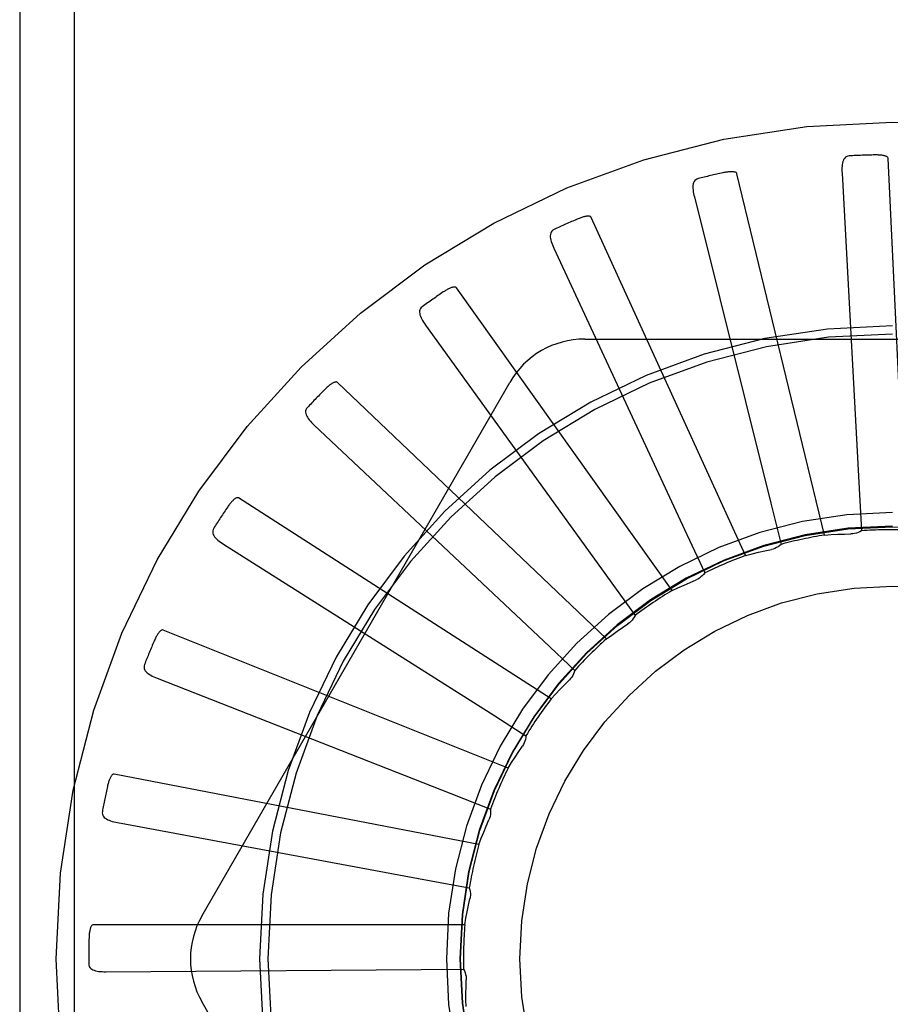
# Model space of a CAD drawing. Units: inches. Extents: x -66 to 75, y -40 to 51.
# Drawn here: x -31 to -31, y -5 to -5 of the extents above; entities that cross this region are included whole.
import ezdxf

# ---------------------------------------------------------------- set-up
doc = ezdxf.new("R2010")
doc.units = ezdxf.units.IN
doc.header["$MEASUREMENT"] = 0
for name, pattern in [('AI-Linetype-108', [11.960114, 5.980057, -5.980057]), ('AI-Linetype-110', [11.960114, 5.980057, -5.980057]), ('AI-Linetype-111', [11.960114, 5.980057, -5.980057]), ('AI-Linetype-112', [11.960114, 5.980057, -5.980057]), ('AI-Linetype-113', [11.960114, 5.980057, -5.980057]), ('AI-Linetype-141', [11.960114, 5.980057, -5.980057]), ('AI-Linetype-143', [11.960114, 5.980057, -5.980057]), ('AI-Linetype-159', [11.960114, 5.980057, -5.980057]), ('AI-Linetype-164', [11.960114, 5.980057, -5.980057]), ('AI-Linetype-170', [11.960114, 5.980057, -5.980057]), ('AI-Linetype-202', [11.960114, 5.980057, -5.980057]), ('AI-Linetype-203', [11.960114, 5.980057, -5.980057]), ('AI-Linetype-204', [11.960114, 5.980057, -5.980057]), ('AI-Linetype-205', [11.960114, 5.980057, -5.980057]), ('AI-Linetype-206', [11.960114, 5.980057, -5.980057]), ('AI-Linetype-210', [11.960114, 5.980057, -5.980057]), ('AI-Linetype-211', [11.960114, 5.980057, -5.980057]), ('AI-Linetype-212', [11.960114, 5.980057, -5.980057]), ('AI-Linetype-213', [11.960114, 5.980057, -5.980057]), ('AI-Linetype-214', [11.960114, 5.980057, -5.980057]), ('AI-Linetype-22', [11.960114, 5.980057, -5.980057]), ('AI-Linetype-220', [11.960114, 5.980057, -5.980057]), ('AI-Linetype-226', [11.960114, 5.980057, -5.980057]), ('AI-Linetype-23', [11.960114, 5.980057, -5.980057]), ('AI-Linetype-24', [11.960114, 5.980057, -5.980057]), ('AI-Linetype-25', [11.960114, 5.980057, -5.980057]), ('AI-Linetype-259', [11.960114, 5.980057, -5.980057]), ('AI-Linetype-262', [11.960114, 5.980057, -5.980057]), ('AI-Linetype-265', [11.960114, 5.980057, -5.980057]), ('AI-Linetype-271', [11.960114, 5.980057, -5.980057]), ('AI-Linetype-272', [11.960114, 5.980057, -5.980057]), ('AI-Linetype-278', [11.960114, 5.980057, -5.980057]), ('AI-Linetype-296', [11.960114, 5.980057, -5.980057]), ('AI-Linetype-301', [11.960114, 5.980057, -5.980057]), ('AI-Linetype-328', [11.960114, 5.980057, -5.980057]), ('AI-Linetype-329', [11.960114, 5.980057, -5.980057]), ('AI-Linetype-352', [11.960114, 5.980057, -5.980057]), ('AI-Linetype-36', [11.960114, 5.980057, -5.980057]), ('AI-Linetype-37', [11.960114, 5.980057, -5.980057]), ('AI-Linetype-373', [11.960114, 5.980057, -5.980057]), ('AI-Linetype-374', [11.960114, 5.980057, -5.980057]), ('AI-Linetype-38', [11.960114, 5.980057, -5.980057]), ('AI-Linetype-39', [11.960114, 5.980057, -5.980057]), ('AI-Linetype-392', [11.960114, 5.980057, -5.980057]), ('AI-Linetype-396', [11.960114, 5.980057, -5.980057]), ('AI-Linetype-435', [11.960114, 5.980057, -5.980057]), ('AI-Linetype-436', [11.960114, 5.980057, -5.980057]), ('AI-Linetype-458', [11.960114, 5.980057, -5.980057]), ('AI-Linetype-481', [11.960114, 5.980057, -5.980057]), ('AI-Linetype-482', [11.960114, 5.980057, -5.980057]), ('AI-Linetype-497', [11.960114, 5.980057, -5.980057]), ('AI-Linetype-50', [11.960114, 5.980057, -5.980057]), ('AI-Linetype-51', [11.960114, 5.980057, -5.980057]), ('AI-Linetype-52', [11.960114, 5.980057, -5.980057]), ('AI-Linetype-524', [11.960114, 5.980057, -5.980057]), ('AI-Linetype-525', [11.960114, 5.980057, -5.980057]), ('AI-Linetype-53', [11.960114, 5.980057, -5.980057]), ('AI-Linetype-543', [11.960114, 5.980057, -5.980057]), ('AI-Linetype-576', [11.960114, 5.980057, -5.980057]), ('AI-Linetype-64', [11.960114, 5.980057, -5.980057]), ('AI-Linetype-65', [11.960114, 5.980057, -5.980057]), ('AI-Linetype-66', [11.960114, 5.980057, -5.980057]), ('AI-Linetype-67', [11.960114, 5.980057, -5.980057]), ('AI-Linetype-70', [11.960114, 5.980057, -5.980057]), ('AI-Linetype-737', [11.960114, 5.980057, -5.980057]), ('AI-Linetype-738', [11.960114, 5.980057, -5.980057]), ('AI-Linetype-740', [11.960114, 5.980057, -5.980057]), ('AI-Linetype-755', [11.960114, 5.980057, -5.980057]), ('AI-Linetype-756', [11.960114, 5.980057, -5.980057]), ('AI-Linetype-757', [11.960114, 5.980057, -5.980057]), ('AI-Linetype-758', [11.960114, 5.980057, -5.980057]), ('AI-Linetype-759', [11.960114, 5.980057, -5.980057]), ('AI-Linetype-760', [11.960114, 5.980057, -5.980057]), ('AI-Linetype-761', [11.960114, 5.980057, -5.980057]), ('AI-Linetype-762', [11.960114, 5.980057, -5.980057]), ('AI-Linetype-764', [11.960114, 5.980057, -5.980057]), ('AI-Linetype-774', [11.960114, 5.980057, -5.980057]), ('AI-Linetype-775', [11.960114, 5.980057, -5.980057]), ('AI-Linetype-776', [11.960114, 5.980057, -5.980057]), ('AI-Linetype-777', [11.960114, 5.980057, -5.980057]), ('AI-Linetype-778', [11.960114, 5.980057, -5.980057]), ('AI-Linetype-779', [11.960114, 5.980057, -5.980057]), ('AI-Linetype-780', [11.960114, 5.980057, -5.980057]), ('AI-Linetype-781', [11.960114, 5.980057, -5.980057]), ('AI-Linetype-782', [11.960114, 5.980057, -5.980057]), ('AI-Linetype-783', [11.960114, 5.980057, -5.980057]), ('AI-Linetype-784', [11.960114, 5.980057, -5.980057]), ('AI-Linetype-785', [11.960114, 5.980057, -5.980057]), ('AI-Linetype-786', [11.960114, 5.980057, -5.980057]), ('AI-Linetype-794', [11.960114, 5.980057, -5.980057]), ('AI-Linetype-812', [11.960114, 5.980057, -5.980057]), ('AI-Linetype-87', [11.960114, 5.980057, -5.980057]), ('AI-Linetype-88', [11.960114, 5.980057, -5.980057]), ('AI-Linetype-89', [11.960114, 5.980057, -5.980057]), ('AI-Linetype-90', [11.960114, 5.980057, -5.980057])]:
    doc.linetypes.add(name, pattern=pattern)
doc.layers.add('DEFAULT_2', color=7, linetype='Continuous')

# ---------------------------------------------------------------- blocks, each defined once
blk = doc.blocks.new('block 902')
at = {"layer": 'DEFAULT_2', "color": 253, "linetype": 'AI-Linetype-22', "lineweight": 25}
blk.add_lwpolyline([(-30.91709, -4.85782), (-30.81833, -4.89657)], dxfattribs=at)
blk = doc.blocks.new('block 903')
at = {"layer": 'DEFAULT_2', "color": 253, "linetype": 'AI-Linetype-23', "lineweight": 25}
blk.add_lwpolyline([(-30.81833, -4.89657), (-30.80506, -4.90179)], dxfattribs=at)
blk = doc.blocks.new('block 904')
at = {"layer": 'DEFAULT_2', "color": 253, "linetype": 'AI-Linetype-24', "lineweight": 25}
blk.add_lwpolyline([(-30.79912, -4.88805), (-30.91513, -4.84161)], dxfattribs=at)
blk = doc.blocks.new('block 905')
at = {"layer": 'DEFAULT_2', "color": 253, "linetype": 'AI-Linetype-25', "lineweight": 25}
blk.add_lwpolyline([(-30.88979, -4.79719), (-30.88995, -4.79712), (-30.89012, -4.79711), (-30.8903, -4.79712), (-30.89048, -4.79717), (-30.89065, -4.79727), (-30.89084, -4.79736), (-30.89101, -4.79749), (-30.89119, -4.79762), (-30.89137, -4.79777), (-30.89155, -4.79793), (-30.89173, -4.79811), (-30.89191, -4.7983), (-30.89209, -4.7985), (-30.89228, -4.79871), (-30.89246, -4.79892), (-30.89265, -4.79915), (-30.89284, -4.79941), (-30.89303, -4.79967), (-30.89322, -4.79991), (-30.89338, -4.80016)], dxfattribs=at)
blk = doc.blocks.new('block 916')
at = {"layer": 'DEFAULT_2', "color": 253, "linetype": 'AI-Linetype-36', "lineweight": 25}
blk.add_lwpolyline([(-30.89478, -4.81273), (-30.80514, -4.86947)], dxfattribs=at)
blk = doc.blocks.new('block 917')
at = {"layer": 'DEFAULT_2', "color": 253, "linetype": 'AI-Linetype-37', "lineweight": 25}
blk.add_lwpolyline([(-30.80514, -4.86947), (-30.79309, -4.87712)], dxfattribs=at)
blk = doc.blocks.new('block 918')
at = {"layer": 'DEFAULT_2', "color": 253, "linetype": 'AI-Linetype-38', "lineweight": 25}
blk.add_lwpolyline([(-30.78466, -4.86475), (-30.88979, -4.79719)], dxfattribs=at)
blk = doc.blocks.new('block 919')
at = {"layer": 'DEFAULT_2', "color": 253, "linetype": 'AI-Linetype-39', "lineweight": 25}
blk.add_lwpolyline([(-30.8565, -4.75837), (-30.85665, -4.75827), (-30.8568, -4.75822), (-30.85698, -4.75821), (-30.85716, -4.75823), (-30.85736, -4.75827), (-30.85756, -4.75834), (-30.85775, -4.75844), (-30.85795, -4.75853), (-30.85815, -4.75864), (-30.85837, -4.75878), (-30.85857, -4.75891), (-30.85879, -4.75906), (-30.85901, -4.75922), (-30.85923, -4.75939), (-30.85945, -4.75958), (-30.85967, -4.75977), (-30.85991, -4.75997), (-30.86015, -4.76019), (-30.86039, -4.76042), (-30.86064, -4.76066)], dxfattribs=at)
blk = doc.blocks.new('block 930')
at = {"layer": 'DEFAULT_2', "color": 253, "linetype": 'AI-Linetype-50', "lineweight": 25}
blk.add_lwpolyline([(-30.86434, -4.77269), (-30.78705, -4.84536)], dxfattribs=at)
blk = doc.blocks.new('block 931')
at = {"layer": 'DEFAULT_2', "color": 253, "linetype": 'AI-Linetype-51', "lineweight": 25}
blk.add_lwpolyline([(-30.78705, -4.84536), (-30.77667, -4.85514)], dxfattribs=at)
blk = doc.blocks.new('block 932')
at = {"layer": 'DEFAULT_2', "color": 253, "linetype": 'AI-Linetype-52', "lineweight": 25}
blk.add_lwpolyline([(-30.76606, -4.8446), (-30.8565, -4.75837)], dxfattribs=at)
blk = doc.blocks.new('block 933')
at = {"layer": 'DEFAULT_2', "color": 253, "linetype": 'AI-Linetype-53', "lineweight": 25}
blk.add_lwpolyline([(-30.81646, -4.72655), (-30.81658, -4.72643), (-30.81673, -4.72635), (-30.8169, -4.7263), (-30.81709, -4.72629), (-30.81729, -4.72629), (-30.81749, -4.72633), (-30.81771, -4.72637), (-30.81793, -4.72643), (-30.81814, -4.72651), (-30.81837, -4.72659), (-30.8186, -4.72668), (-30.81884, -4.72679), (-30.81909, -4.72692), (-30.81934, -4.72704), (-30.81959, -4.72717), (-30.81984, -4.72732), (-30.82012, -4.72747), (-30.82039, -4.72765), (-30.82064, -4.72781), (-30.8209, -4.72797)], dxfattribs=at)
blk = doc.blocks.new('block 944')
at = {"layer": 'DEFAULT_2', "color": 253, "linetype": 'AI-Linetype-64', "lineweight": 25}
blk.add_lwpolyline([(-30.82686, -4.73912), (-30.76473, -4.82511)], dxfattribs=at)
blk = doc.blocks.new('block 945')
at = {"layer": 'DEFAULT_2', "color": 253, "linetype": 'AI-Linetype-65', "lineweight": 25}
blk.add_lwpolyline([(-30.76473, -4.82511), (-30.7564, -4.83668)], dxfattribs=at)
blk = doc.blocks.new('block 946')
at = {"layer": 'DEFAULT_2', "color": 253, "linetype": 'AI-Linetype-66', "lineweight": 25}
blk.add_lwpolyline([(-30.74397, -4.82834), (-30.81646, -4.72655)], dxfattribs=at)
blk = doc.blocks.new('block 947')
at = {"layer": 'DEFAULT_2', "color": 253, "linetype": 'AI-Linetype-67', "lineweight": 25}
blk.add_lwpolyline([(-30.77112, -4.70288), (-30.77123, -4.70275), (-30.77135, -4.70264), (-30.77151, -4.70256), (-30.77169, -4.7025), (-30.77189, -4.70247), (-30.77209, -4.70247), (-30.77231, -4.70247), (-30.77254, -4.70249), (-30.77277, -4.70253), (-30.773, -4.70257), (-30.77325, -4.70261), (-30.77351, -4.70268), (-30.77377, -4.70275), (-30.77403, -4.70281), (-30.77431, -4.70291), (-30.77459, -4.70299), (-30.77489, -4.7031), (-30.77519, -4.70321), (-30.7755, -4.70334), (-30.77582, -4.70348)], dxfattribs=at)
blk = doc.blocks.new('block 950')
at = {"layer": 'DEFAULT_2', "color": 253, "linetype": 'AI-Linetype-70', "lineweight": 25}
blk.add_lwpolyline([(-30.79857, -5.14586), (-30.90202, -4.96669)], dxfattribs=at)
blk = doc.blocks.new('block 967')
at = {"layer": 'DEFAULT_2', "color": 253, "linetype": 'AI-Linetype-87', "lineweight": 25}
blk.add_lwpolyline([(-30.93047, -4.9063), (-30.82616, -4.92566)], dxfattribs=at)
blk = doc.blocks.new('block 968')
at = {"layer": 'DEFAULT_2', "color": 253, "linetype": 'AI-Linetype-88', "lineweight": 25}
blk.add_lwpolyline([(-30.82616, -4.92566), (-30.81214, -4.92828)], dxfattribs=at)
blk = doc.blocks.new('block 969')
at = {"layer": 'DEFAULT_2', "color": 253, "linetype": 'AI-Linetype-89', "lineweight": 25}
blk.add_lwpolyline([(-30.80891, -4.91367), (-30.93161, -4.89003)], dxfattribs=at)
blk = doc.blocks.new('block 970')
at = {"layer": 'DEFAULT_2', "color": 253, "linetype": 'AI-Linetype-90', "lineweight": 25}
blk.add_lwpolyline([(-30.91513, -4.84161), (-30.91531, -4.84158), (-30.91547, -4.84158), (-30.91564, -4.84163), (-30.91581, -4.84173), (-30.91597, -4.84184), (-30.91612, -4.84199), (-30.91628, -4.84214), (-30.91643, -4.8423), (-30.91657, -4.84249), (-30.91672, -4.84268), (-30.91687, -4.84288), (-30.91701, -4.8431), (-30.91715, -4.84333), (-30.91729, -4.84357), (-30.91743, -4.84382), (-30.91757, -4.84409), (-30.91771, -4.84436), (-30.91785, -4.84465), (-30.918, -4.84496), (-30.91813, -4.84528)], dxfattribs=at)
blk = doc.blocks.new('block 988')
at = {"layer": 'DEFAULT_2', "color": 253, "linetype": 'AI-Linetype-108', "lineweight": 25}
blk.add_lwpolyline([(-30.81408, -4.95563), (-30.81379, -4.95619), (-30.81356, -4.95676), (-30.81338, -4.95736), (-30.81325, -4.95798), (-30.81319, -4.95859), (-30.81318, -4.9592)], dxfattribs=at)
blk = doc.blocks.new('block 990')
at = {"layer": 'DEFAULT_2', "color": 253, "linetype": 'AI-Linetype-110', "lineweight": 25}
blk.add_lwpolyline([(-30.78372, -4.71326), (-30.73898, -4.80946)], dxfattribs=at)
blk = doc.blocks.new('block 991')
at = {"layer": 'DEFAULT_2', "color": 253, "linetype": 'AI-Linetype-111', "lineweight": 25}
blk.add_lwpolyline([(-30.73898, -4.80946), (-30.73298, -4.8224)], dxfattribs=at)
blk = doc.blocks.new('block 992')
at = {"layer": 'DEFAULT_2', "color": 253, "linetype": 'AI-Linetype-112', "lineweight": 25}
blk.add_lwpolyline([(-30.71921, -4.81656), (-30.77112, -4.70288)], dxfattribs=at)
blk = doc.blocks.new('block 993')
at = {"layer": 'DEFAULT_2', "color": 253, "linetype": 'AI-Linetype-113', "lineweight": 25}
blk.add_lwpolyline([(-30.72213, -4.68822), (-30.7222, -4.68807), (-30.7223, -4.68793), (-30.72245, -4.68783), (-30.72262, -4.68774), (-30.72281, -4.68769), (-30.72301, -4.68764), (-30.72321, -4.68759), (-30.72344, -4.68758), (-30.72367, -4.68755), (-30.72392, -4.68755), (-30.72417, -4.68755), (-30.72443, -4.68757), (-30.7247, -4.68758), (-30.72498, -4.68761), (-30.72526, -4.68764), (-30.72556, -4.68768), (-30.72586, -4.68773), (-30.72618, -4.68778), (-30.72651, -4.68784), (-30.72686, -4.68792)], dxfattribs=at)
blk = doc.blocks.new('block 1021')
at = {"layer": 'DEFAULT_2', "color": 253, "linetype": 'AI-Linetype-141', "lineweight": 25}
blk.add_lwpolyline([(-30.93443, -4.95645), (-30.82834, -4.95572)], dxfattribs=at)
blk = doc.blocks.new('block 1023')
at = {"layer": 'DEFAULT_2', "color": 253, "linetype": 'AI-Linetype-143', "lineweight": 25}
blk.add_lwpolyline([(-30.82834, -4.95572), (-30.81408, -4.95563)], dxfattribs=at)
blk = doc.blocks.new('block 1039')
at = {"layer": 'DEFAULT_2', "color": 253, "linetype": 'AI-Linetype-159', "lineweight": 25}
blk.add_lwpolyline([(-30.81367, -4.94067), (-30.93864, -4.94067)], dxfattribs=at)
blk = doc.blocks.new('block 1044')
at = {"layer": 'DEFAULT_2', "color": 253, "linetype": 'AI-Linetype-164', "lineweight": 25}
blk.add_lwpolyline([(-30.77332, -4.74377), (-30.56643, -4.74377)], dxfattribs=at)
blk = doc.blocks.new('block 1050')
at = {"layer": 'DEFAULT_2', "color": 253, "linetype": 'AI-Linetype-170', "lineweight": 25}
blk.add_lwpolyline([(-30.93161, -4.89003), (-30.93179, -4.89003), (-30.93195, -4.89007), (-30.93211, -4.89015), (-30.93225, -4.89027), (-30.93239, -4.89041), (-30.93252, -4.89057), (-30.93264, -4.89075), (-30.93275, -4.89095), (-30.93286, -4.89115), (-30.93297, -4.89137), (-30.93308, -4.8916), (-30.93317, -4.89185), (-30.93327, -4.89209), (-30.93336, -4.89236), (-30.93345, -4.89263), (-30.93354, -4.89292), (-30.93362, -4.89322), (-30.9337, -4.89353), (-30.93378, -4.89385), (-30.93387, -4.89419)], dxfattribs=at)
blk = doc.blocks.new('block 1082')
at = {"layer": 'DEFAULT_2', "color": 253, "linetype": 'AI-Linetype-202', "lineweight": 25}
blk.add_lwpolyline([(-30.81214, -4.92828), (-30.81196, -4.92887), (-30.81184, -4.92948), (-30.81178, -4.93011), (-30.81177, -4.93073), (-30.81182, -4.93134), (-30.81194, -4.93195)], dxfattribs=at)
blk = doc.blocks.new('block 1083')
at = {"layer": 'DEFAULT_2', "color": 253, "linetype": 'AI-Linetype-203', "lineweight": 25}
blk.add_lwpolyline([(-30.73646, -4.69603), (-30.71073, -4.79896)], dxfattribs=at)
blk = doc.blocks.new('block 1084')
at = {"layer": 'DEFAULT_2', "color": 253, "linetype": 'AI-Linetype-204', "lineweight": 25}
blk.add_lwpolyline([(-30.71073, -4.79896), (-30.7073, -4.8128)], dxfattribs=at)
blk = doc.blocks.new('block 1085')
at = {"layer": 'DEFAULT_2', "color": 253, "linetype": 'AI-Linetype-205', "lineweight": 25}
blk.add_lwpolyline([(-30.69267, -4.80967), (-30.72213, -4.68822)], dxfattribs=at)
blk = doc.blocks.new('block 1086')
at = {"layer": 'DEFAULT_2', "color": 253, "linetype": 'AI-Linetype-206', "lineweight": 25}
blk.add_lwpolyline([(-30.67124, -4.68311), (-30.67128, -4.68294), (-30.67136, -4.68278), (-30.67148, -4.68266), (-30.67163, -4.68255), (-30.67181, -4.68244), (-30.67199, -4.68236), (-30.67219, -4.68228), (-30.6724, -4.68221), (-30.67263, -4.68216), (-30.67287, -4.6821), (-30.67312, -4.68206), (-30.67338, -4.68202), (-30.67365, -4.68199), (-30.67392, -4.68197), (-30.67421, -4.68194), (-30.67451, -4.68193), (-30.67482, -4.68191), (-30.67514, -4.6819), (-30.67544, -4.6819), (-30.67574, -4.6819)], dxfattribs=at)
blk = doc.blocks.new('block 1090')
at = {"layer": 'DEFAULT_2', "color": 253, "linetype": 'AI-Linetype-210', "lineweight": 25}
blk.add_lwpolyline([(-30.94013, -4.95375), (-30.94009, -4.95421), (-30.93996, -4.95463), (-30.93975, -4.955), (-30.93948, -4.95531), (-30.93914, -4.95558), (-30.93876, -4.9558), (-30.93833, -4.95597), (-30.93785, -4.95612), (-30.93735, -4.95623), (-30.93681, -4.95633), (-30.93625, -4.95638), (-30.93566, -4.95642), (-30.93505, -4.95645), (-30.93443, -4.95645)], dxfattribs=at)
blk = doc.blocks.new('block 1091')
at = {"layer": 'DEFAULT_2', "color": 253, "linetype": 'AI-Linetype-211', "lineweight": 25}
blk.add_lwpolyline([(-30.80506, -4.90179), (-30.805, -4.90241), (-30.80499, -4.90302), (-30.80505, -4.90365), (-30.80516, -4.90427), (-30.80533, -4.90485), (-30.80556, -4.90544)], dxfattribs=at)
blk = doc.blocks.new('block 1092')
at = {"layer": 'DEFAULT_2', "color": 253, "linetype": 'AI-Linetype-212', "lineweight": 25}
blk.add_lwpolyline([(-30.68679, -4.68806), (-30.68102, -4.794)], dxfattribs=at)
blk = doc.blocks.new('block 1093')
at = {"layer": 'DEFAULT_2', "color": 253, "linetype": 'AI-Linetype-213', "lineweight": 25}
blk.add_lwpolyline([(-30.68102, -4.794), (-30.68026, -4.80823)], dxfattribs=at)
blk = doc.blocks.new('block 1094')
at = {"layer": 'DEFAULT_2', "color": 253, "linetype": 'AI-Linetype-214', "lineweight": 25}
blk.add_lwpolyline([(-30.6653, -4.80793), (-30.67124, -4.68311)], dxfattribs=at)
blk = doc.blocks.new('block 1100')
at = {"layer": 'DEFAULT_2', "color": 253, "linetype": 'AI-Linetype-220', "lineweight": 25}
blk.add_lwpolyline([(-30.68437, -4.68222), (-30.68483, -4.68231), (-30.68523, -4.68244), (-30.68559, -4.68267), (-30.6859, -4.68297), (-30.68614, -4.68331), (-30.68635, -4.6837), (-30.68651, -4.68414), (-30.68663, -4.68462), (-30.68672, -4.68513), (-30.68678, -4.68567), (-30.68681, -4.68624), (-30.68682, -4.68682), (-30.68682, -4.68743), (-30.68679, -4.68806)], dxfattribs=at)
blk = doc.blocks.new('block 1106')
at = {"layer": 'DEFAULT_2', "color": 253, "linetype": 'AI-Linetype-226', "lineweight": 25}
blk.add_lwpolyline([(-30.69267, -4.80967), (-30.69044, -4.80953), (-30.68822, -4.80942), (-30.68599, -4.80934), (-30.68378, -4.8093)], dxfattribs=at)
blk = doc.blocks.new('block 1139')
at = {"layer": 'DEFAULT_2', "color": 253, "linetype": 'AI-Linetype-259', "lineweight": 25}
blk.add_lwpolyline([(-30.81323, -4.9681), (-30.81327, -4.96587), (-30.81327, -4.96365), (-30.81325, -4.96143), (-30.81318, -4.9592)], dxfattribs=at)
blk = doc.blocks.new('block 1142')
at = {"layer": 'DEFAULT_2', "color": 253, "linetype": 'AI-Linetype-262', "lineweight": 25}
blk.add_lwpolyline([(-30.96337, -0.45211), (-30.96337, -9.46102)], dxfattribs=at)
blk = doc.blocks.new('block 1145')
at = {"layer": 'DEFAULT_2', "color": 253, "linetype": 'AI-Linetype-265', "lineweight": 25}
blk.add_lwpolyline([(-30.945, -4.49556), (-30.945, -5.40865)], dxfattribs=at)
blk = doc.blocks.new('block 1151')
at = {"layer": 'DEFAULT_2', "color": 253, "linetype": 'AI-Linetype-271', "lineweight": 25}
blk.add_lwpolyline([(-30.93556, -4.90257), (-30.9356, -4.90304), (-30.93556, -4.90347), (-30.93542, -4.90386), (-30.93521, -4.90423), (-30.93494, -4.90455), (-30.9346, -4.90484), (-30.93421, -4.9051), (-30.93377, -4.90534), (-30.9333, -4.90554), (-30.93278, -4.90572), (-30.93224, -4.9059), (-30.93167, -4.90605), (-30.93108, -4.90618), (-30.93047, -4.9063)], dxfattribs=at)
blk = doc.blocks.new('block 1152')
at = {"layer": 'DEFAULT_2', "color": 253, "linetype": 'AI-Linetype-272', "lineweight": 25}
blk.add_lwpolyline([(-30.71921, -4.81656), (-30.71705, -4.816), (-30.71489, -4.81547), (-30.71273, -4.81497), (-30.71056, -4.81451)], dxfattribs=at)
blk = doc.blocks.new('block 1158')
at = {"layer": 'DEFAULT_2', "color": 253, "linetype": 'AI-Linetype-278', "lineweight": 25}
blk.add_lwpolyline([(-30.93864, -4.94067), (-30.9388, -4.94071), (-30.93896, -4.94078), (-30.93909, -4.94089), (-30.93922, -4.94104), (-30.93932, -4.9412), (-30.93941, -4.94139), (-30.9395, -4.94158), (-30.93958, -4.9418), (-30.93964, -4.94202), (-30.93971, -4.94226), (-30.93977, -4.9425), (-30.93982, -4.94276), (-30.93986, -4.94302), (-30.9399, -4.94329), (-30.93994, -4.94358), (-30.93998, -4.94387), (-30.94, -4.94419), (-30.94002, -4.9445), (-30.94004, -4.9448), (-30.94005, -4.94508)], dxfattribs=at)
blk = doc.blocks.new('block 1176')
at = {"layer": 'DEFAULT_2', "color": 253, "linetype": 'AI-Linetype-296', "lineweight": 25}
blk.add_lwpolyline([(-30.79309, -4.87712), (-30.79315, -4.87773), (-30.79327, -4.87834), (-30.79344, -4.87895), (-30.79366, -4.87953), (-30.79395, -4.88007), (-30.79427, -4.8806)], dxfattribs=at)
blk = doc.blocks.new('block 1181')
at = {"layer": 'DEFAULT_2', "color": 253, "linetype": 'AI-Linetype-301', "lineweight": 25}
blk.add_lwpolyline([(-30.81367, -4.94067), (-30.81329, -4.93849), (-30.81287, -4.93631), (-30.81242, -4.93412), (-30.81194, -4.93195)], dxfattribs=at)
blk = doc.blocks.new('block 1208')
at = {"layer": 'DEFAULT_2', "color": 253, "linetype": 'AI-Linetype-328', "lineweight": 25}
blk.add_lwpolyline([(-30.92139, -4.85319), (-30.92151, -4.85364), (-30.92155, -4.85406), (-30.9215, -4.85448), (-30.92135, -4.85489), (-30.92114, -4.85525), (-30.92087, -4.85559), (-30.92054, -4.85593), (-30.92015, -4.85624), (-30.91972, -4.85653), (-30.91925, -4.85681), (-30.91876, -4.85707), (-30.91823, -4.85733), (-30.91767, -4.85757), (-30.91709, -4.85782)], dxfattribs=at)
blk = doc.blocks.new('block 1209')
at = {"layer": 'DEFAULT_2', "color": 253, "linetype": 'AI-Linetype-329', "lineweight": 25}
blk.add_lwpolyline([(-30.77667, -4.85514), (-30.77685, -4.85575), (-30.77707, -4.85632), (-30.77736, -4.85688), (-30.77768, -4.85741), (-30.77806, -4.8579), (-30.77848, -4.85834)], dxfattribs=at)
blk = doc.blocks.new('block 1232')
at = {"layer": 'DEFAULT_2', "color": 253, "linetype": 'AI-Linetype-352', "lineweight": 25}
blk.add_lwpolyline([(-30.80891, -4.91367), (-30.80811, -4.91159), (-30.80729, -4.90952), (-30.80644, -4.90747), (-30.80556, -4.90544)], dxfattribs=at)
blk = doc.blocks.new('block 1253')
at = {"layer": 'DEFAULT_2', "color": 253, "linetype": 'AI-Linetype-373', "lineweight": 25}
blk.add_lwpolyline([(-30.89812, -4.80737), (-30.89833, -4.80779), (-30.89844, -4.8082), (-30.89846, -4.80862), (-30.89841, -4.80904), (-30.89827, -4.80945), (-30.89807, -4.80984), (-30.8978, -4.81022), (-30.89749, -4.8106), (-30.89712, -4.81097), (-30.89671, -4.81133), (-30.89627, -4.81169), (-30.89579, -4.81204), (-30.8953, -4.81239), (-30.89478, -4.81273)], dxfattribs=at)
blk = doc.blocks.new('block 1254')
at = {"layer": 'DEFAULT_2', "color": 253, "linetype": 'AI-Linetype-374', "lineweight": 25}
blk.add_lwpolyline([(-30.7564, -4.83668), (-30.75667, -4.83724), (-30.75701, -4.83777), (-30.75739, -4.83826), (-30.75782, -4.83872), (-30.75828, -4.83912), (-30.75878, -4.83949)], dxfattribs=at)
blk = doc.blocks.new('block 1272')
at = {"layer": 'DEFAULT_2', "color": 253, "linetype": 'AI-Linetype-392', "lineweight": 25}
blk.add_lwpolyline([(-30.90202, -4.93753), (-30.79857, -4.75836)], dxfattribs=at)
blk = doc.blocks.new('block 1276')
at = {"layer": 'DEFAULT_2', "color": 253, "linetype": 'AI-Linetype-396', "lineweight": 25}
blk.add_lwpolyline([(-30.79912, -4.88805), (-30.79795, -4.88616), (-30.79675, -4.88429), (-30.79552, -4.88243), (-30.79427, -4.8806)], dxfattribs=at)
blk = doc.blocks.new('block 1315')
at = {"layer": 'DEFAULT_2', "color": 253, "linetype": 'AI-Linetype-435', "lineweight": 25}
blk.add_lwpolyline([(-30.8666, -4.76679), (-30.86689, -4.76716), (-30.86708, -4.76755), (-30.86719, -4.76796), (-30.8672, -4.76838), (-30.86715, -4.7688), (-30.86702, -4.76922), (-30.86683, -4.76965), (-30.86659, -4.77009), (-30.8663, -4.77052), (-30.86597, -4.77096), (-30.8656, -4.77138), (-30.86521, -4.77181), (-30.86479, -4.77224), (-30.86434, -4.77269)], dxfattribs=at)
blk = doc.blocks.new('block 1316')
at = {"layer": 'DEFAULT_2', "color": 253, "linetype": 'AI-Linetype-436', "lineweight": 25}
blk.add_lwpolyline([(-30.73298, -4.8224), (-30.73337, -4.82289), (-30.73379, -4.82334), (-30.73427, -4.82376), (-30.73477, -4.82412), (-30.7353, -4.82444), (-30.73586, -4.82469)], dxfattribs=at)
blk = doc.blocks.new('block 1338')
at = {"layer": 'DEFAULT_2', "color": 253, "linetype": 'AI-Linetype-458', "lineweight": 25}
blk.add_lwpolyline([(-30.78466, -4.86475), (-30.78315, -4.86312), (-30.78162, -4.8615), (-30.78006, -4.85992), (-30.77848, -4.85834)], dxfattribs=at)
blk = doc.blocks.new('block 1361')
at = {"layer": 'DEFAULT_2', "color": 253, "linetype": 'AI-Linetype-481', "lineweight": 25}
blk.add_lwpolyline([(-30.82798, -4.73291), (-30.82833, -4.73322), (-30.82859, -4.73356), (-30.82876, -4.73394), (-30.82886, -4.73435), (-30.82888, -4.73478), (-30.82884, -4.73522), (-30.82875, -4.73568), (-30.82859, -4.73614), (-30.82838, -4.73663), (-30.82814, -4.73711), (-30.82787, -4.7376), (-30.82756, -4.7381), (-30.82722, -4.73861), (-30.82686, -4.73912)], dxfattribs=at)
blk = doc.blocks.new('block 1362')
at = {"layer": 'DEFAULT_2', "color": 253, "linetype": 'AI-Linetype-482', "lineweight": 25}
blk.add_lwpolyline([(-30.7073, -4.8128), (-30.70776, -4.81321), (-30.70827, -4.81357), (-30.70881, -4.81388), (-30.70938, -4.81415), (-30.70996, -4.81436), (-30.71056, -4.81451)], dxfattribs=at)
blk = doc.blocks.new('block 1377')
at = {"layer": 'DEFAULT_2', "color": 253, "linetype": 'AI-Linetype-497', "lineweight": 25}
blk.add_lwpolyline([(-30.76606, -4.8446), (-30.76426, -4.84329), (-30.76245, -4.84199), (-30.76062, -4.84073), (-30.75878, -4.83949)], dxfattribs=at)
blk = doc.blocks.new('block 1404')
at = {"layer": 'DEFAULT_2', "color": 253, "linetype": 'AI-Linetype-524', "lineweight": 25}
blk.add_lwpolyline([(-30.78364, -4.70695), (-30.78404, -4.70718), (-30.78436, -4.70747), (-30.78461, -4.70782), (-30.78478, -4.7082), (-30.78488, -4.7086), (-30.78493, -4.70905), (-30.78491, -4.70951), (-30.78484, -4.71002), (-30.78474, -4.71052), (-30.78459, -4.71105), (-30.78441, -4.71159), (-30.78421, -4.71213), (-30.78398, -4.71269), (-30.78372, -4.71326)], dxfattribs=at)
blk = doc.blocks.new('block 1405')
at = {"layer": 'DEFAULT_2', "color": 253, "linetype": 'AI-Linetype-525', "lineweight": 25}
blk.add_lwpolyline([(-30.68026, -4.80823), (-30.68079, -4.80855), (-30.68136, -4.80881), (-30.68195, -4.80901), (-30.68255, -4.80916), (-30.68316, -4.80926), (-30.68378, -4.8093)], dxfattribs=at)
blk = doc.blocks.new('block 1423')
at = {"layer": 'DEFAULT_2', "color": 253, "linetype": 'AI-Linetype-543', "lineweight": 25}
blk.add_lwpolyline([(-30.74397, -4.82834), (-30.74196, -4.82739), (-30.73994, -4.82646), (-30.7379, -4.82556), (-30.73586, -4.82469)], dxfattribs=at)
blk = doc.blocks.new('block 1456')
at = {"layer": 'DEFAULT_2', "color": 253, "linetype": 'AI-Linetype-576', "lineweight": 25}
blk.add_lwpolyline([(-30.73519, -4.68985), (-30.73562, -4.69001), (-30.73599, -4.69023), (-30.7363, -4.69051), (-30.73655, -4.69086), (-30.73672, -4.69124), (-30.73684, -4.69166), (-30.73692, -4.69213), (-30.73695, -4.69263), (-30.73694, -4.69314), (-30.7369, -4.69368), (-30.73682, -4.69425), (-30.73672, -4.69482), (-30.7366, -4.69542), (-30.73646, -4.69603)], dxfattribs=at)
blk = doc.blocks.new('block 1617')
at = {"layer": 'DEFAULT_2', "color": 253, "linetype": 'AI-Linetype-737', "lineweight": 25}
blk.add_open_spline([(-30.77332, -4.74377), (-30.78373, -4.74377), (-30.79336, -4.74934), (-30.79857, -4.75836)], degree=3, dxfattribs=at)
blk = doc.blocks.new('block 1618')
at = {"layer": 'DEFAULT_2', "color": 253, "linetype": 'AI-Linetype-738', "lineweight": 25}
blk.add_open_spline([(-30.90202, -4.93753), (-30.90723, -4.94655), (-30.90723, -4.95767), (-30.90202, -4.96669)], degree=3, dxfattribs=at)
blk = doc.blocks.new('block 1620')
at = {"layer": 'DEFAULT_2', "color": 253, "linetype": 'AI-Linetype-740', "lineweight": 25}
blk.add_open_spline([(-30.38862, -4.95211), (-30.38862, -4.79678), (-30.51454, -4.67086), (-30.66987, -4.67086), (-30.8252, -4.67086), (-30.95112, -4.79678), (-30.95112, -4.95211), (-30.95112, -5.10744), (-30.8252, -5.23336), (-30.66987, -5.23336), (-30.51454, -5.23336), (-30.38862, -5.10744), (-30.38862, -4.95211), (-30.38862, -4.95211), (-30.38862, -4.95211), (-30.38862, -4.95211)], degree=3, knots=[0, 0, 0, 0, 1, 1, 1, 2, 2, 2, 3, 3, 3, 4, 4, 4, 5, 5, 5, 5], dxfattribs=at)
blk = doc.blocks.new('block 1635')
at = {"layer": 'DEFAULT_2', "color": 253, "linetype": 'AI-Linetype-755', "lineweight": 25}
blk.add_open_spline([(-30.67574, -4.6819), (-30.67862, -4.68197), (-30.68149, -4.68207), (-30.68437, -4.68222)], degree=3, dxfattribs=at)
blk = doc.blocks.new('block 1636')
at = {"layer": 'DEFAULT_2', "color": 253, "linetype": 'AI-Linetype-756', "lineweight": 25}
blk.add_open_spline([(-30.72686, -4.68792), (-30.72964, -4.68852), (-30.73242, -4.68917), (-30.73519, -4.68985)], degree=3, dxfattribs=at)
blk = doc.blocks.new('block 1637')
at = {"layer": 'DEFAULT_2', "color": 253, "linetype": 'AI-Linetype-757', "lineweight": 25}
blk.add_open_spline([(-30.77582, -4.70348), (-30.77845, -4.70459), (-30.78105, -4.70576), (-30.78364, -4.70695)], degree=3, dxfattribs=at)
blk = doc.blocks.new('block 1638')
at = {"layer": 'DEFAULT_2', "color": 253, "linetype": 'AI-Linetype-758', "lineweight": 25}
blk.add_open_spline([(-30.8209, -4.72797), (-30.82328, -4.72957), (-30.82564, -4.73123), (-30.82798, -4.73291)], degree=3, dxfattribs=at)
blk = doc.blocks.new('block 1639')
at = {"layer": 'DEFAULT_2', "color": 253, "linetype": 'AI-Linetype-759', "lineweight": 25}
blk.add_open_spline([(-30.86064, -4.76066), (-30.86266, -4.76268), (-30.86465, -4.76472), (-30.8666, -4.76679)], degree=3, dxfattribs=at)
blk = doc.blocks.new('block 1640')
at = {"layer": 'DEFAULT_2', "color": 253, "linetype": 'AI-Linetype-760', "lineweight": 25}
blk.add_open_spline([(-30.89338, -4.80016), (-30.89499, -4.80253), (-30.89658, -4.80495), (-30.89812, -4.80737)], degree=3, dxfattribs=at)
blk = doc.blocks.new('block 1641')
at = {"layer": 'DEFAULT_2', "color": 253, "linetype": 'AI-Linetype-761', "lineweight": 25}
blk.add_open_spline([(-30.91813, -4.84528), (-30.91926, -4.8479), (-30.92034, -4.85053), (-30.92139, -4.85319)], degree=3, dxfattribs=at)
blk = doc.blocks.new('block 1642')
at = {"layer": 'DEFAULT_2', "color": 253, "linetype": 'AI-Linetype-762', "lineweight": 25}
blk.add_open_spline([(-30.93387, -4.89419), (-30.93448, -4.89699), (-30.93505, -4.89978), (-30.93556, -4.90257)], degree=3, dxfattribs=at)
blk = doc.blocks.new('block 1644')
at = {"layer": 'DEFAULT_2', "color": 253, "linetype": 'AI-Linetype-764', "lineweight": 25}
blk.add_open_spline([(-30.94005, -4.94508), (-30.94012, -4.94797), (-30.94015, -4.95086), (-30.94013, -4.95375)], degree=3, dxfattribs=at)
blk = doc.blocks.new('block 1654')
at = {"layer": 'DEFAULT_2', "color": 253, "linetype": 'AI-Linetype-774', "lineweight": 25}
blk.add_open_spline([(-30.66987, -4.73931), (-30.78739, -4.73931), (-30.88266, -4.83458), (-30.88266, -4.95211), (-30.88266, -5.06963), (-30.78739, -5.1649), (-30.66987, -5.1649)], degree=3, knots=[0, 0, 0, 0, 1, 1, 1, 2, 2, 2, 2], dxfattribs=at)
blk = doc.blocks.new('block 1655')
at = {"layer": 'DEFAULT_2', "color": 253, "linetype": 'AI-Linetype-775', "lineweight": 25}
blk.add_open_spline([(-30.66987, -4.74211), (-30.78585, -4.74211), (-30.87987, -4.83613), (-30.87987, -4.95211), (-30.87987, -5.06809), (-30.78585, -5.16211), (-30.66987, -5.16211)], degree=3, knots=[0, 0, 0, 0, 1, 1, 1, 2, 2, 2, 2], dxfattribs=at)
blk = doc.blocks.new('block 1656')
at = {"layer": 'DEFAULT_2', "color": 253, "linetype": 'AI-Linetype-776', "lineweight": 25}
blk.add_open_spline([(-30.66987, -4.80211), (-30.75271, -4.80211), (-30.81987, -4.86926), (-30.81987, -4.95211), (-30.81987, -5.03495), (-30.75271, -5.10211), (-30.66987, -5.10211)], degree=3, knots=[0, 0, 0, 0, 1, 1, 1, 2, 2, 2, 2], dxfattribs=at)
blk = doc.blocks.new('block 1657')
at = {"layer": 'DEFAULT_2', "color": 253, "linetype": 'AI-Linetype-777', "lineweight": 25}
blk.add_open_spline([(-30.66987, -4.80665), (-30.7502, -4.80665), (-30.81533, -4.87177), (-30.81533, -4.95211), (-30.81533, -5.03244), (-30.7502, -5.09757), (-30.66987, -5.09757)], degree=3, knots=[0, 0, 0, 0, 1, 1, 1, 2, 2, 2, 2], dxfattribs=at)
blk = doc.blocks.new('block 1658')
at = {"layer": 'DEFAULT_2', "color": 253, "linetype": 'AI-Linetype-778', "lineweight": 25}
blk.add_open_spline([(-30.52462, -4.95211), (-30.52462, -4.87189), (-30.58965, -4.80686), (-30.66987, -4.80686), (-30.75009, -4.80686), (-30.81512, -4.87189), (-30.81512, -4.95211), (-30.81512, -5.03234), (-30.75009, -5.09736), (-30.66987, -5.09736), (-30.58965, -5.09736), (-30.52462, -5.03234), (-30.52462, -4.95211), (-30.52462, -4.95211), (-30.52462, -4.95211), (-30.52462, -4.95211)], degree=3, knots=[0, 0, 0, 0, 1, 1, 1, 2, 2, 2, 3, 3, 3, 4, 4, 4, 5, 5, 5, 5], dxfattribs=at)
blk = doc.blocks.new('block 1659')
at = {"layer": 'DEFAULT_2', "color": 253, "linetype": 'AI-Linetype-779', "lineweight": 25}
blk.add_open_spline([(-30.80891, -4.91367), (-30.81023, -4.91848), (-30.81132, -4.92337), (-30.81214, -4.92828)], degree=3, dxfattribs=at)
blk = doc.blocks.new('block 1660')
at = {"layer": 'DEFAULT_2', "color": 253, "linetype": 'AI-Linetype-780', "lineweight": 25}
blk.add_open_spline([(-30.79912, -4.88805), (-30.80134, -4.89252), (-30.80332, -4.89711), (-30.80506, -4.90179)], degree=3, dxfattribs=at)
blk = doc.blocks.new('block 1661')
at = {"layer": 'DEFAULT_2', "color": 253, "linetype": 'AI-Linetype-781', "lineweight": 25}
blk.add_open_spline([(-30.78466, -4.86475), (-30.78769, -4.86872), (-30.7905, -4.87284), (-30.79309, -4.87712)], degree=3, dxfattribs=at)
blk = doc.blocks.new('block 1662')
at = {"layer": 'DEFAULT_2', "color": 253, "linetype": 'AI-Linetype-782', "lineweight": 25}
blk.add_open_spline([(-30.76606, -4.8446), (-30.76978, -4.84793), (-30.77332, -4.85145), (-30.77667, -4.85514)], degree=3, dxfattribs=at)
blk = doc.blocks.new('block 1663')
at = {"layer": 'DEFAULT_2', "color": 253, "linetype": 'AI-Linetype-783', "lineweight": 25}
blk.add_open_spline([(-30.74397, -4.82834), (-30.74825, -4.83091), (-30.7524, -4.8337), (-30.7564, -4.83668)], degree=3, dxfattribs=at)
blk = doc.blocks.new('block 1664')
at = {"layer": 'DEFAULT_2', "color": 253, "linetype": 'AI-Linetype-784', "lineweight": 25}
blk.add_open_spline([(-30.71921, -4.81656), (-30.7239, -4.81826), (-30.7285, -4.82022), (-30.73298, -4.8224)], degree=3, dxfattribs=at)
blk = doc.blocks.new('block 1665')
at = {"layer": 'DEFAULT_2', "color": 253, "linetype": 'AI-Linetype-785', "lineweight": 25}
blk.add_open_spline([(-30.69267, -4.80967), (-30.69759, -4.81047), (-30.70247, -4.81151), (-30.7073, -4.8128)], degree=3, dxfattribs=at)
blk = doc.blocks.new('block 1666')
at = {"layer": 'DEFAULT_2', "color": 253, "linetype": 'AI-Linetype-786', "lineweight": 25}
blk.add_open_spline([(-30.6653, -4.80793), (-30.67029, -4.80778), (-30.67528, -4.80787), (-30.68026, -4.80823)], degree=3, dxfattribs=at)
blk = doc.blocks.new('block 1674')
at = {"layer": 'DEFAULT_2', "color": 253, "linetype": 'AI-Linetype-794', "lineweight": 25}
blk.add_open_spline([(-30.81367, -4.94067), (-30.81406, -4.94565), (-30.8142, -4.95064), (-30.81408, -4.95563)], degree=3, dxfattribs=at)
blk = doc.blocks.new('block 1692')
at = {"layer": 'DEFAULT_2', "color": 253, "linetype": 'AI-Linetype-812', "lineweight": 25}
blk.add_open_spline([(-30.54462, -4.95211), (-30.54462, -4.88293), (-30.60069, -4.82686), (-30.66987, -4.82686), (-30.73904, -4.82686), (-30.79513, -4.88293), (-30.79513, -4.95211), (-30.79513, -5.02128), (-30.73904, -5.07737), (-30.66987, -5.07737), (-30.60069, -5.07737), (-30.54462, -5.02128), (-30.54462, -4.95211), (-30.54462, -4.95211), (-30.54462, -4.95211), (-30.54462, -4.95211)], degree=3, knots=[0, 0, 0, 0, 1, 1, 1, 2, 2, 2, 3, 3, 3, 4, 4, 4, 5, 5, 5, 5], dxfattribs=at)

msp = doc.modelspace()

# ---------------------------------------------------------------- block references
at = {"layer": 'DEFAULT_2'}
for name in ['block 1142', 'block 1145', 'block 1620', 'block 1100', 'block 1635', 'block 1086', 'block 1094', 'block 1636', 'block 993', 'block 1085', 'block 1092', 'block 1456', 'block 1083', 'block 947', 'block 1637', 'block 992', 'block 1404', 'block 990', 'block 1638', 'block 933', 'block 946', 'block 1361', 'block 944', 'block 1654', 'block 1655', 'block 1617', 'block 1044', 'block 1272', 'block 919', 'block 932', 'block 1639', 'block 1315', 'block 930', 'block 1093', 'block 905', 'block 918', 'block 1640', 'block 1656', 'block 1084', 'block 1253', 'block 1657', 'block 1658', 'block 1405', 'block 1666', 'block 991', 'block 1665', 'block 1106', 'block 916', 'block 1152', 'block 1362', 'block 1664', 'block 945', 'block 1423', 'block 1316', 'block 1692', 'block 1663', 'block 1254', 'block 970', 'block 904', 'block 1377', 'block 1662', 'block 1641', 'block 931', 'block 1208', 'block 902', 'block 1338', 'block 1209', 'block 1661', 'block 917', 'block 1176', 'block 1276', 'block 1660', 'block 1050', 'block 969', 'block 1642', 'block 903', 'block 1151', 'block 1091', 'block 967', 'block 1232', 'block 1659', 'block 968', 'block 1082', 'block 1181', 'block 1618', 'block 1158', 'block 1039', 'block 1674', 'block 1644', 'block 1090', 'block 1021', 'block 1023', 'block 988', 'block 1139', 'block 950']:
    msp.add_blockref(name, (0, 0), dxfattribs=at)

doc.saveas('drawing.dxf')
